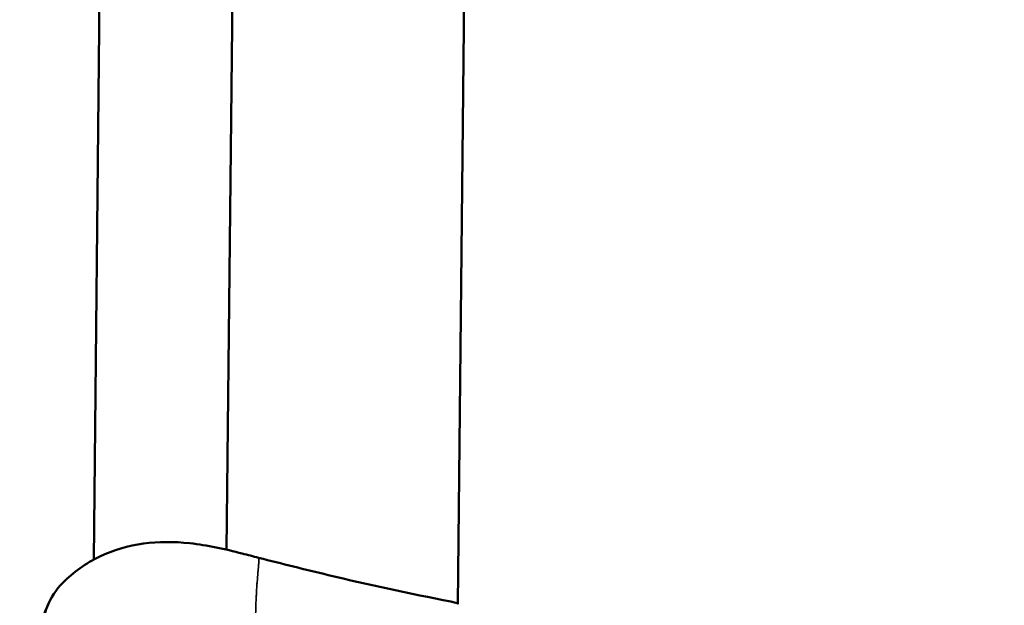
# Model space of a CAD drawing. Units: millimetres. Extents: x -628 to 23287, y 6 to 18232.
# Drawn here: x 3751 to 3869, y 564 to 635 of the extents above; entities that cross this region are included whole.
import ezdxf

# ---------------------------------------------------------------- set-up
doc = ezdxf.new("R2010")
doc.units = ezdxf.units.MM
doc.header["$MEASUREMENT"] = 0
doc.layers.add('Visible (ISO)', color=7, linetype='Continuous', lineweight=50)
doc.layers.add('Visible Narrow (ISO)', color=7, linetype='Continuous', lineweight=35)
doc.styles.get("Standard").update_dxf_attribs({"font": 'square721_bt_roman.ttf'})
doc.dimstyles.get("Standard").update_dxf_attribs({"dimtxt": 200, "dimasz": 100, "dimexe": 0.18, "dimexo": 0.0625, "dimgap": 40, "dimtad": 1, "dimdec": 0, "dimlfac": 0.1, "dimrnd": 5, "dimzin": 0, "dimdsep": 46, "dimtxsty": 'Standard', "dimcen": 0.09, "dimse1": 1, "dimse2": 1, "dimadec": 0, "dimazin": 0, "dimtfac": 1, "dimtdec": 0, "dimtofl": 0, "dimtmove": 0, "dimatfit": 3, "dimfxl": 1, "dimtolj": 1, "dimtzin": 0, "dimarcsym": 0})

# ---------------------------------------------------------------- blocks, each defined once
blk = doc.blocks.new('*D12')
at = {"color": 0, "lineweight": -2, "transparency": 16777216}
blk.add_line((-85.41, 7898.85), (-85.41, 185.75), dxfattribs=at)
at = {"color": 0, "transparency": 16777216}
for points in [[(-115.41, 7898.85), (-55.41, 7898.85), (-85.41, 8078.85)], [(-115.41, 185.75), (-55.41, 185.75), (-85.41, 5.75)]]:
    blk.add_solid(points, dxfattribs=at)
at = {"layer": 'Defpoints', "color": 0, "transparency": 16777216}
for p in [(9495.96, 8078.85), (-85.41, 5.75), (4041.51, 5.75)]:
    blk.add_point(p, dxfattribs=at)
at = {"color": 0, "transparency": 16777216, "insert": (-364.64, 4042.3), "char_height": 350, "attachment_point": 5, "rotation": 90}
blk.add_mtext('\\A1;805', dxfattribs=at)

msp = doc.modelspace()

# ---------------------------------------------------------------- linework, layer by layer
at = {"layer": 'Visible (ISO)'}
for p, q in [((3805.05, 709.74), (3803.6, 564.49)), ((3761.09, 704.43), (3759.69, 569.86)), ((3777.08, 703.11), (3775.7, 571.05))]:
    msp.add_line(p, q, dxfattribs=at)
for points, knots in [([(1300.79, 1121.3), (1437.36, 994.6), (1583.33, 877.59), (1892.15, 664.6), (2055.11, 568.78), (2393.55, 401.31), (2569.02, 329.65), (2928.77, 211.99), (3113.04, 166), (3485.66, 100.8), (3673.99, 81.47), (3862.76, 75.56)], [2.3851682, 2.3851682, 2.3851682, 2.3851682, 2.5300293, 2.5300293, 2.6759388, 2.6759388, 2.8218483, 2.8218483, 2.9677579, 2.9677579, 3.1130359, 3.1130359, 3.1130359, 3.1130359]), ([(1791.01, 873.23), (1794.7, 870.67), (1798.39, 868.12), (1952.51, 761.82), (2110.72, 668.8), (2439.33, 506.18), (2609.73, 436.59), (2959.12, 322.32), (3138.1, 277.65), (3499.52, 214.41), (3681.92, 195.66), (3864.75, 189.85)], [2.5264451, 2.5264451, 2.5264451, 2.5264451, 2.5300293, 2.5300293, 2.6759388, 2.6759388, 2.8218483, 2.8218483, 2.9677579, 2.9677579, 3.1126176, 3.1126176, 3.1126176, 3.1126176]), ([(3755.94, 567.05), (3757.22, 568.34), (3758.75, 569.43), (3762.04, 571.01), (3763.84, 571.53), (3767.5, 572.04), (3769.4, 572.03), (3773.4, 571.6), (3775.52, 571.12), (3778.25, 570.43), (3778.92, 570.25), (3779.57, 570.08)], [0, 0, 0, 0, 0.570286, 0.570286, 1.128814, 1.128814, 1.688178, 1.688178, 2.33499, 2.33499, 2.542369, 2.542369, 2.542369, 2.542369]), ([(3779.57, 570.08), (3782.37, 569.36), (3785.17, 568.67), (3792.79, 566.83), (3797.75, 565.78), (3802.75, 564.79)], [0, 0, 0, 0, 0.880837, 0.880837, 2.417451, 2.417451, 2.417451, 2.417451]), ([(3752.04, 551.7), (3752.14, 553.04), (3752.25, 554.38), (3752.48, 556.71), (3752.59, 557.71), (3752.83, 559.45), (3752.95, 560.19), (3753.32, 562.05), (3753.62, 563.15), (3754.51, 565.25), (3755.14, 566.25), (3755.94, 567.05)], [0, 0, 0, 0, 0.442966, 0.442966, 0.777234, 0.777234, 1.03021, 1.03021, 1.416554, 1.416554, 1.824955, 1.824955, 1.824955, 1.824955]), ([(3802.77, 564.79), (3802.81, 564.78), (3802.85, 564.77), (3802.98, 564.74), (3803.08, 564.71), (3803.29, 564.65), (3803.38, 564.62), (3803.53, 564.58), (3803.56, 564.57), (3803.6, 564.56)], [0.0049082, 0.0049082, 0.0049082, 0.0049082, 0.0382983, 0.0382983, 0.120763, 0.120763, 0.179531, 0.179531, 0.1979635, 0.1979635, 0.1979635, 0.1979635])]:
    msp.add_open_spline(points, degree=3, knots=knots, dxfattribs=at)
msp.add_open_spline([(3779.57, 570.08), (3779.57, 570.08), (3779.57, 570.08), (3779.57, 570.08)], degree=3, dxfattribs=at)
at = {"layer": 'Visible Narrow (ISO)'}
for points, knots in [([(3779.07, 549.96), (3779.07, 550.16), (3779.08, 550.37), (3779.08, 550.58), (3779.11, 551.4), (3779.12, 552.2), (3779.13, 552.97), (3779.14, 553.77), (3779.15, 554.55), (3779.15, 555.3), (3779.15, 555.49), (3779.15, 555.67), (3779.15, 555.86), (3779.15, 556.44), (3779.15, 557.02), (3779.15, 557.57), (3779.15, 557.74), (3779.15, 557.91), (3779.15, 558.08), (3779.16, 559.43), (3779.16, 560.69), (3779.18, 561.85), (3779.18, 561.92), (3779.18, 561.99), (3779.18, 562.05), (3779.19, 562.66), (3779.2, 563.24), (3779.22, 563.8), (3779.22, 563.8), (3779.22, 563.81), (3779.22, 563.81), (3779.23, 564.36), (3779.25, 564.88), (3779.28, 565.37), (3779.28, 565.45), (3779.28, 565.53), (3779.29, 565.61), (3779.29, 565.65), (3779.29, 565.69), (3779.29, 565.74), (3779.3, 565.8), (3779.3, 565.86), (3779.3, 565.92), (3779.31, 566.02), (3779.32, 566.17), (3779.33, 566.29), (3779.34, 566.51), (3779.35, 566.72), (3779.37, 566.93), (3779.37, 567.01), (3779.38, 567.1), (3779.39, 567.18), (3779.42, 567.59), (3779.45, 567.95), (3779.48, 568.27), (3779.48, 568.34), (3779.49, 568.41), (3779.5, 568.47), (3779.52, 568.78), (3779.55, 569.04), (3779.57, 569.26), (3779.57, 569.32), (3779.58, 569.37), (3779.58, 569.42), (3779.6, 569.61), (3779.61, 569.76), (3779.61, 569.87), (3779.61, 569.91), (3779.61, 569.94), (3779.61, 569.97), (3779.61, 569.97), (3779.61, 569.98), (3779.61, 569.98)], [0.0386654, 0.0386654, 0.0386654, 0.0386654, 0.0523536, 0.0523536, 0.0523536, 0.1071507, 0.1071507, 0.1071507, 0.164421, 0.164421, 0.164421, 0.1786156, 0.1786156, 0.1786156, 0.2242373, 0.2242373, 0.2242373, 0.2381542, 0.2381542, 0.2381542, 0.3508909, 0.3508909, 0.3508909, 0.3572312, 0.3572312, 0.3572312, 0.4167698, 0.4167698, 0.4167698, 0.4174837, 0.4174837, 0.4174837, 0.4763083, 0.4763083, 0.4763083, 0.4858447, 0.4858447, 0.4858447, 0.491193, 0.491193, 0.491193, 0.4986353, 0.4986353, 0.4986353, 0.5121736, 0.5121736, 0.5121736, 0.5358469, 0.5358469, 0.5358469, 0.5460142, 0.5460142, 0.5460142, 0.5953854, 0.5953854, 0.5953854, 0.6060035, 0.6060035, 0.6060035, 0.654924, 0.654924, 0.654924, 0.6678253, 0.6678253, 0.6678253, 0.7144625, 0.7144625, 0.7144625, 0.7307178, 0.7307178, 0.7307178, 0.7337225, 0.7337225, 0.7337225, 0.7337225]), ([(3755.47, 566.53), (3755.44, 566.5), (3755.42, 566.47), (3755.17, 566.15), (3754.95, 565.84), (3754.56, 565.17), (3754.38, 564.82), (3753.9, 563.73), (3753.66, 562.96), (3753.25, 561.35), (3753.09, 560.51), (3752.82, 558.82), (3752.71, 557.96), (3752.51, 556.23), (3752.42, 555.36), (3752.28, 553.9), (3752.23, 553.31), (3752.19, 552.71)], [0.00558431, 0.00558431, 0.00558431, 0.00558431, 0.00572991, 0.00572991, 0.00716239, 0.00716239, 0.00859487, 0.00859487, 0.01145983, 0.01145983, 0.01432479, 0.01432479, 0.01718974, 0.01718974, 0.0200547, 0.0200547, 0.02200727, 0.02200727, 0.02200727, 0.02200727]), ([(3802.76, 564.79), (3802.8, 564.78), (3802.85, 564.77), (3802.92, 564.75), (3802.93, 564.75), (3802.93, 564.75), (3802.93, 564.75), (3803.07, 564.71), (3803.27, 564.65), (3803.52, 564.57), (3803.52, 564.57), (3803.53, 564.57), (3803.53, 564.57)], [0.000657673, 0.000657673, 0.000657673, 0.000657673, 0.001322526, 0.001322526, 0.001322526, 0.001353403, 0.001353403, 0.001353403, 0.002645051, 0.002645051, 0.002645051, 0.0026571, 0.0026571, 0.0026571, 0.0026571])]:
    msp.add_open_spline(points, degree=3, knots=knots, dxfattribs=at)

# ---------------------------------------------------------------- dimensions: what is measured, and where the dimension line sits
dim = msp.add_linear_dim(base=(-85.41, 5.75), p1=(9495.96, 8078.85), p2=(4041.51, 5.75), angle=90, dimstyle='Standard', override={"dimtxt": 350, "dimasz": 180, "dimgap": 100})
dim.commit()
dim.dimension.update_dxf_attribs({"geometry": '*D12', "text_midpoint": (-364.64, 4042.3)})

doc.saveas('drawing.dxf')
